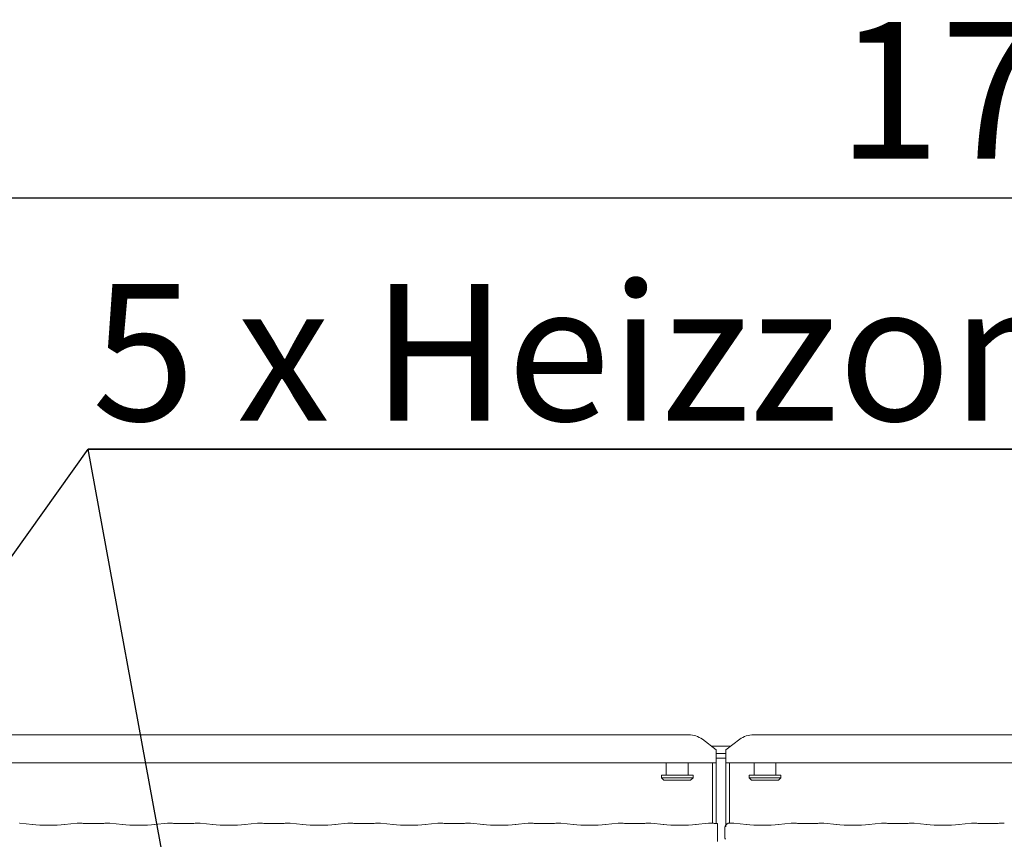
# Model space of a CAD drawing. Units: millimetres. Extents: x 5 to 415, y -14 to 292.
# Drawn here: x 70 to 96, y 113 to 134 of the extents above; entities that cross this region are included whole.
import ezdxf

# ---------------------------------------------------------------- set-up
doc = ezdxf.new("R2010")
doc.units = ezdxf.units.MM
doc.layers.add('BEMAßUNG', color=96, linetype='Continuous')
doc.styles.add('SLDTEXTSTYLE0', font='TXT', dxfattribs={"width": 0.75})
doc.dimstyles.new('SLDDIMSTYLE0', dxfattribs={"dimtxt": 3.5, "dimasz": 3.302, "dimexe": 0, "dimexo": 0.0625, "dimgap": 0.875, "dimtad": 1, "dimlfac": 16, "dimrnd": 1e-09, "dimzin": 12, "dimdsep": 46, "dimtxsty": 'SLDTEXTSTYLE0', "dimsah": 1, "dimcen": 0.09, "dimadec": 0, "dimazin": 3, "dimtfac": 1, "dimtofl": 0, "dimtmove": 0, "dimatfit": 3, "dimfxl": 0, "dimfrac": 2, "dimtolj": 1, "dimtzin": 12, "dimarcsym": 0})

# ---------------------------------------------------------------- blocks, each defined once
blk = doc.blocks.new('_D_7')
at = {"layer": 'BEMAßUNG'}
for p, q in [((44.667, 116.837), (44.667, 130.88)), ((152.542, 116.687), (152.542, 130.88)), ((152.542, 129.88), (44.667, 129.88))]:
    blk.add_line(p, q, dxfattribs=at)
for points in [[(44.667, 129.88), (47.969, 129.372), (47.969, 130.388)], [(152.542, 129.88), (149.24, 130.388), (149.24, 129.372)]]:
    blk.add_solid(points, dxfattribs=at)
at = {"layer": 'BEMAßUNG', "insert": (91.268, 134.392), "char_height": 3.5, "attachment_point": 1, "style": 'SLDTEXTSTYLE0'}
blk.add_mtext('1726', dxfattribs=at)
blk = doc.blocks.new('SW_NOTE_4')
at = {"layer": 'BEMAßUNG', "color": 0}
for p, q in [((-0.099, 0.285), (60.874, 0.285)), ((60.874, 0.285), (-0.099, 0.285)), ((-0.099, 0.285), (60.874, 0.285)), ((60.874, 0.285), (-0.099, 0.285)), ((-0.099, 0.285), (60.874, 0.285)), ((60.874, 0.285), (-0.099, 0.285))]:
    blk.add_line(p, q, dxfattribs=at)
at = {"layer": 'BEMAßUNG', "color": 0, "insert": (0, 4.512), "char_height": 3.5, "attachment_point": 1, "style": 'SLDTEXTSTYLE0'}
blk.add_mtext('5 x Heizzonen je P=12.8 kW', dxfattribs=at)

msp = doc.modelspace()

# ---------------------------------------------------------------- linework, layer by layer
at = {"color": 7, "linetype": 'Continuous', "lineweight": 15}
for p, q in [((68.49912, 116.12152), (87.45991, 116.12152)), ((88.16701, 115.7385), (87.81346, 116.00934)), ((88.77057, 116.00934), (88.41701, 115.7385)), ((89.12412, 116.12152), (108.08491, 116.12152)), ((88.03888, 115.83666), (88.54515, 115.83666)), ((88.16701, 115.7385), (88.16701, 115.71138)), ((88.16701, 115.71138), (88.16701, 115.40336)), ((88.41701, 115.71138), (88.41701, 115.7385)), ((88.41701, 115.40336), (88.41701, 115.71138)), ((88.16701, 115.40336), (67.79201, 115.40336)), ((86.88576, 115.40336), (86.88576, 115.08666)), ((87.44826, 115.08666), (87.44826, 115.40336)), ((88.07326, 113.85786), (88.07326, 115.40336)), ((88.16701, 115.64255), (88.41701, 115.64255)), ((88.16701, 115.52181), (88.41701, 115.52181)), ((88.16701, 113.8521), (88.16701, 115.40336)), ((108.79201, 115.40336), (88.41701, 115.40336)), ((88.41701, 115.40336), (88.41701, 113.82766)), ((88.51076, 115.40336), (88.51076, 113.85786)), ((89.13576, 115.40336), (89.13576, 115.08666)), ((89.69826, 115.08666), (89.69826, 115.40336)), ((86.76076, 115.08666), (86.76076, 115.02416)), ((86.76076, 115.08666), (87.57326, 115.08666)), ((86.76076, 115.02416), (86.82326, 114.96166)), ((86.76076, 115.02416), (87.57326, 115.02416)), ((87.51076, 114.96166), (86.82326, 114.96166)), ((87.51076, 114.96166), (87.57326, 115.02416)), ((87.57326, 115.02416), (87.57326, 115.08666)), ((89.01076, 115.08666), (89.01076, 115.02416)), ((89.01076, 115.08666), (89.82326, 115.08666)), ((89.01076, 115.02416), (89.07326, 114.96166)), ((89.01076, 115.02416), (89.82326, 115.02416)), ((89.76076, 114.96166), (89.07326, 114.96166)), ((89.76076, 114.96166), (89.82326, 115.02416)), ((89.82326, 115.02416), (89.82326, 115.08666)), ((70.63197, 113.82307), (70.30452, 113.85749)), ((71.7795, 113.85749), (71.45206, 113.82307)), ((71.90865, 113.85786), (71.78659, 113.85786)), ((72.34958, 113.85129), (72.04695, 113.85129)), ((72.60993, 113.85786), (72.48788, 113.85786)), ((72.94447, 113.82307), (72.61702, 113.85749)), ((74.092, 113.85749), (73.76456, 113.82307)), ((74.22115, 113.85786), (74.09909, 113.85786)), ((74.66208, 113.85129), (74.35945, 113.85129)), ((74.92243, 113.85786), (74.80038, 113.85786)), ((75.25697, 113.82307), (74.92952, 113.85749)), ((76.4045, 113.85749), (76.07706, 113.82307)), ((76.53365, 113.85786), (76.41159, 113.85786)), ((76.97458, 113.85129), (76.67195, 113.85129)), ((77.23493, 113.85786), (77.11288, 113.85786)), ((77.56947, 113.82307), (77.24202, 113.85749)), ((78.717, 113.85749), (78.38956, 113.82307)), ((78.84615, 113.85786), (78.72409, 113.85786)), ((79.28708, 113.85129), (78.98445, 113.85129)), ((79.54743, 113.85786), (79.42538, 113.85786)), ((79.88197, 113.82307), (79.55452, 113.85749)), ((81.0295, 113.85749), (80.70206, 113.82307)), ((81.15865, 113.85786), (81.03659, 113.85786)), ((81.59958, 113.85129), (81.29695, 113.85129)), ((81.85993, 113.85786), (81.73788, 113.85786)), ((82.19447, 113.82307), (81.86702, 113.85749)), ((83.342, 113.85749), (83.01456, 113.82307)), ((83.47115, 113.85786), (83.34909, 113.85786)), ((83.91208, 113.85129), (83.60945, 113.85129)), ((84.17243, 113.85786), (84.05038, 113.85786)), ((84.50697, 113.82307), (84.17952, 113.85749)), ((85.6545, 113.85749), (85.32706, 113.82307)), ((85.78365, 113.85786), (85.66159, 113.85786)), ((86.22458, 113.85129), (85.92195, 113.85129)), ((86.48493, 113.85786), (86.36288, 113.85786)), ((86.81947, 113.82307), (86.49202, 113.85749)), ((87.967, 113.85749), (87.63956, 113.82307)), ((88.09615, 113.85786), (87.97409, 113.85786)), ((88.19784, 113.50076), (88.19784, 113.75911)), ((88.38911, 113.76093), (88.38911, 113.49801)), ((88.60993, 113.85786), (88.49536, 113.85786)), ((88.94447, 113.82307), (88.61702, 113.85749)), ((90.092, 113.85749), (89.76456, 113.82307)), ((90.22115, 113.85786), (90.09909, 113.85786)), ((90.66208, 113.85129), (90.35945, 113.85129)), ((90.92243, 113.85786), (90.80038, 113.85786)), ((91.25697, 113.82307), (90.92952, 113.85749)), ((92.4045, 113.85749), (92.07706, 113.82307)), ((92.53365, 113.85786), (92.41159, 113.85786)), ((92.97458, 113.85129), (92.67195, 113.85129)), ((93.23493, 113.85786), (93.11288, 113.85786)), ((93.56947, 113.82307), (93.24202, 113.85749)), ((94.717, 113.85749), (94.38956, 113.82307)), ((94.84615, 113.85786), (94.72409, 113.85786)), ((95.28708, 113.85129), (94.98445, 113.85129)), ((95.54743, 113.85786), (95.42538, 113.85786))]:
    msp.add_line(p, q, dxfattribs=at)
for centre, radius, start, end in [((87.46883, 115.53645), 0.58514, 53.916784, 90.874126), ((89.11519, 115.53645), 0.58514, 89.125874, 126.083216), ((88.48286, 113.76093), 0.09375, 99.856278, 180)]:
    msp.add_arc(centre, radius, start, end, dxfattribs=at)
for centre, major_axis, ratio, start_param, end_param in [((70.29607, 113.76411), (0.00766, 0.09345), 0.60775415, 6.2692207, 6.4171812), ((71.04201, 113.8672), (0.59375, 0), 0.10510424, 3.92699082, 5.49778714), ((71.78795, 113.76411), (-0.00766, 0.09345), 0.60775415, 6.14918941, 6.29714991), ((72.04695, 113.87048), (0.1875, 0), 0.10510424, 3.87132031, 4.71238898), ((72.34958, 113.87048), (0.1875, 0), 0.10510424, 4.71238898, 5.55345765), ((72.60857, 113.76411), (0.00766, 0.09345), 0.60775415, 6.2692207, 6.4171812), ((73.35451, 113.8672), (0.59375, 0), 0.10510424, 3.92699082, 5.49778714), ((74.10045, 113.76411), (-0.00766, 0.09345), 0.60775415, 6.14918941, 6.29714991), ((74.35945, 113.87048), (0.1875, 0), 0.10510424, 3.87132031, 4.71238898), ((74.66208, 113.87048), (0.1875, 0), 0.10510424, 4.71238898, 5.55345765), ((74.92107, 113.76411), (0.00766, 0.09345), 0.60775415, 6.2692207, 6.4171812), ((75.66701, 113.8672), (0.59375, 0), 0.10510424, 3.92699082, 5.49778714), ((76.41295, 113.76411), (-0.00766, 0.09345), 0.60775415, 6.14918941, 6.29714991), ((76.67195, 113.87048), (0.1875, 0), 0.10510424, 3.87132031, 4.71238898), ((76.97458, 113.87048), (0.1875, 0), 0.10510424, 4.71238898, 5.55345765), ((77.23357, 113.76411), (0.00766, 0.09345), 0.60775415, 6.2692207, 6.4171812), ((77.97951, 113.8672), (0.59375, 0), 0.10510424, 3.92699082, 5.49778714), ((78.72545, 113.76411), (-0.00766, 0.09345), 0.60775415, 6.14918941, 6.29714991), ((78.98445, 113.87048), (0.1875, 0), 0.10510424, 3.87132031, 4.71238898), ((79.28708, 113.87048), (0.1875, 0), 0.10510424, 4.71238898, 5.55345765), ((79.54607, 113.76411), (0.00766, 0.09345), 0.60775415, 6.2692207, 6.4171812), ((80.29201, 113.8672), (0.59375, 0), 0.10510424, 3.92699082, 5.49778714), ((81.03795, 113.76411), (-0.00766, 0.09345), 0.60775415, 6.14918941, 6.29714991), ((81.29695, 113.87048), (0.1875, 0), 0.10510424, 3.87132031, 4.71238898), ((81.59958, 113.87048), (0.1875, 0), 0.10510424, 4.71238898, 5.55345765), ((81.85857, 113.76411), (0.00766, 0.09345), 0.60775415, 6.2692207, 6.4171812), ((82.60451, 113.8672), (0.59375, 0), 0.10510424, 3.92699082, 5.49778714), ((83.35045, 113.76411), (-0.00766, 0.09345), 0.60775415, 6.14918941, 6.29714991), ((83.60945, 113.87048), (0.1875, 0), 0.10510424, 3.87132031, 4.71238898), ((83.91208, 113.87048), (0.1875, 0), 0.10510424, 4.71238898, 5.55345765), ((84.17107, 113.76411), (0.00766, 0.09345), 0.60775415, 6.2692207, 6.4171812), ((84.91701, 113.8672), (0.59375, 0), 0.10510424, 3.92699082, 5.49778714), ((85.66295, 113.76411), (-0.00766, 0.09345), 0.60775415, 6.14918941, 6.29714991), ((85.92195, 113.87048), (0.1875, 0), 0.10510424, 3.87132031, 4.71238898), ((86.22458, 113.87048), (0.1875, 0), 0.10510424, 4.71238898, 5.55345765), ((86.48357, 113.76411), (0.00766, 0.09345), 0.60775415, 6.2692207, 6.4171812), ((87.22951, 113.8672), (0.59375, 0), 0.10510424, 3.92699082, 5.49778714), ((87.97545, 113.76411), (-0.00766, 0.09345), 0.60775415, 6.14918941, 6.29714991), ((88.23445, 113.87048), (0.1875, 0), 0.10510424, 3.87132031, 4.51586425), ((88.60857, 113.76411), (0.00766, 0.09345), 0.60775415, 6.2692207, 6.4171812), ((89.35451, 113.8672), (0.59375, 0), 0.10510424, 3.92699082, 5.49778714), ((90.10045, 113.76411), (-0.00766, 0.09345), 0.60775415, 6.14918941, 6.29714991), ((90.35945, 113.87048), (0.1875, 0), 0.10510424, 3.87132031, 4.71238898), ((90.66208, 113.87048), (0.1875, 0), 0.10510424, 4.71238898, 5.55345765), ((90.92107, 113.76411), (0.00766, 0.09345), 0.60775415, 6.2692207, 6.4171812), ((91.66701, 113.8672), (0.59375, 0), 0.10510424, 3.92699082, 5.49778714), ((92.41295, 113.76411), (-0.00766, 0.09345), 0.60775415, 6.14918941, 6.29714991), ((92.67195, 113.87048), (0.1875, 0), 0.10510424, 3.87132031, 4.71238898), ((92.97458, 113.87048), (0.1875, 0), 0.10510424, 4.71238898, 5.55345765), ((93.23357, 113.76411), (0.00766, 0.09345), 0.60775415, 6.2692207, 6.4171812), ((93.97951, 113.8672), (0.59375, 0), 0.10510424, 3.92699082, 5.49778714), ((94.72545, 113.76411), (-0.00766, 0.09345), 0.60775415, 6.14918941, 6.29714991), ((94.98445, 113.87048), (0.1875, 0), 0.10510424, 3.87132031, 4.71238898), ((95.28708, 113.87048), (0.1875, 0), 0.10510424, 4.71238898, 5.55345765), ((95.54607, 113.76411), (0.00766, 0.09345), 0.60775415, 6.2692207, 6.4171812)]:
    msp.add_ellipse(centre, major_axis=major_axis, ratio=ratio, start_param=start_param, end_param=end_param, dxfattribs=at)
for points, knots in [([(71.90865, 113.85653), (71.90819, 113.8571), (71.9077, 113.85771), (71.90722, 113.85736), (71.90719, 113.85735)], [0, 0, 0, 0, 0.94706226, 1, 1, 1, 1]), ([(72.48788, 113.85653), (72.48834, 113.8571), (72.48882, 113.85771), (72.48931, 113.85736), (72.48933, 113.85735)], [0, 0, 0, 0, 0.94706226, 1, 1, 1, 1]), ([(74.22115, 113.85653), (74.22069, 113.8571), (74.2202, 113.85771), (74.21972, 113.85736), (74.21969, 113.85735)], [0, 0, 0, 0, 0.94706226, 1, 1, 1, 1]), ([(74.80038, 113.85653), (74.80084, 113.8571), (74.80132, 113.85771), (74.80181, 113.85736), (74.80183, 113.85735)], [0, 0, 0, 0, 0.947062259, 1, 1, 1, 1]), ([(76.53365, 113.85653), (76.53319, 113.8571), (76.5327, 113.85771), (76.53222, 113.85736), (76.53219, 113.85735)], [0, 0, 0, 0, 0.94706226, 1, 1, 1, 1]), ([(77.11288, 113.85653), (77.11334, 113.8571), (77.11382, 113.85771), (77.11431, 113.85736), (77.11433, 113.85735)], [0, 0, 0, 0, 0.94706226, 1, 1, 1, 1]), ([(78.84469, 113.85735), (78.84472, 113.85736), (78.8452, 113.85771), (78.84569, 113.8571), (78.84615, 113.85653)], [0, 0, 0, 0, 0.05293774, 1, 1, 1, 1]), ([(79.42683, 113.85735), (79.42681, 113.85736), (79.42632, 113.85771), (79.42584, 113.8571), (79.42538, 113.85653)], [0, 0, 0, 0, 0.05293774, 1, 1, 1, 1]), ([(81.15719, 113.85735), (81.15722, 113.85736), (81.1577, 113.85771), (81.15819, 113.8571), (81.15865, 113.85653)], [0, 0, 0, 0, 0.05293774, 1, 1, 1, 1]), ([(81.73933, 113.85735), (81.73931, 113.85736), (81.73882, 113.85771), (81.73834, 113.8571), (81.73788, 113.85653)], [0, 0, 0, 0, 0.05293774, 1, 1, 1, 1]), ([(83.46969, 113.85735), (83.46972, 113.85736), (83.4702, 113.85771), (83.47069, 113.8571), (83.47115, 113.85653)], [0, 0, 0, 0, 0.05293774, 1, 1, 1, 1]), ([(84.05183, 113.85735), (84.05181, 113.85736), (84.05132, 113.85771), (84.05084, 113.8571), (84.05038, 113.85653)], [0, 0, 0, 0, 0.05293774, 1, 1, 1, 1]), ([(85.78219, 113.85735), (85.78222, 113.85736), (85.7827, 113.85771), (85.78319, 113.8571), (85.78365, 113.85653)], [0, 0, 0, 0, 0.05293774, 1, 1, 1, 1]), ([(86.36433, 113.85735), (86.36431, 113.85736), (86.36382, 113.85771), (86.36334, 113.8571), (86.36288, 113.85653)], [0, 0, 0, 0, 0.05293774, 1, 1, 1, 1]), ([(88.09469, 113.85735), (88.09472, 113.85736), (88.0952, 113.85771), (88.09569, 113.8571), (88.09615, 113.85653)], [0, 0, 0, 0, 0.05293774, 1, 1, 1, 1]), ([(88.19784, 113.85116), (88.19784, 113.85122), (88.19784, 113.85133), (88.19784, 113.83743), (88.19784, 113.81489), (88.19784, 113.78712), (88.19784, 113.76761), (88.19784, 113.75911)], [0, 0, 0, 0, 0.20980398, 0.41950866, 0.63134303, 0.83928552, 1, 1, 1, 1]), ([(88.41371, 113.76663), (88.41419, 113.7754), (88.41513, 113.79258), (88.42486, 113.81613), (88.44018, 113.83655), (88.46245, 113.85248), (88.48292, 113.85767), (88.49501, 113.85752), (88.49748, 113.85736), (88.49762, 113.85735)], [0, 0, 0, 0, 0.17519914, 0.34348977, 0.51487195, 0.71147734, 0.94072371, 0.99667595, 1, 1, 1, 1]), ([(88.47236, 113.85439), (88.47247, 113.85442), (88.47314, 113.85462), (88.47039, 113.85393), (88.46745, 113.85341), (88.46682, 113.8533)], [0, 0, 0, 0, 0.13062777, 0.81200491, 1, 1, 1, 1]), ([(88.49536, 113.85767), (88.49544, 113.85774), (88.49615, 113.8583), (88.49692, 113.85765), (88.49758, 113.85736), (88.49762, 113.85735)], [0, 0, 0, 0, 0.11226578, 0.95026315, 1, 1, 1, 1]), ([(90.22115, 113.85653), (90.22069, 113.8571), (90.2202, 113.85771), (90.21972, 113.85736), (90.21969, 113.85735)], [0, 0, 0, 0, 0.94706226, 1, 1, 1, 1]), ([(90.80038, 113.85653), (90.80084, 113.8571), (90.80132, 113.85771), (90.80181, 113.85736), (90.80183, 113.85735)], [0, 0, 0, 0, 0.94706226, 1, 1, 1, 1]), ([(92.53365, 113.85653), (92.53319, 113.8571), (92.5327, 113.85771), (92.53222, 113.85736), (92.53219, 113.85735)], [0, 0, 0, 0, 0.94706226, 1, 1, 1, 1]), ([(93.11288, 113.85653), (93.11334, 113.8571), (93.11382, 113.85771), (93.11431, 113.85736), (93.11433, 113.85735)], [0, 0, 0, 0, 0.94706226, 1, 1, 1, 1]), ([(94.84615, 113.85653), (94.84569, 113.8571), (94.8452, 113.85771), (94.84472, 113.85736), (94.84469, 113.85735)], [0, 0, 0, 0, 0.94706226, 1, 1, 1, 1]), ([(95.42538, 113.85653), (95.42584, 113.8571), (95.42632, 113.85771), (95.42681, 113.85736), (95.42683, 113.85735)], [0, 0, 0, 0, 0.94706226, 1, 1, 1, 1]), ([(88.19784, 113.39096), (88.19784, 113.39086), (88.19784, 113.39036), (88.19784, 113.39272), (88.19784, 113.40002), (88.19784, 113.4194), (88.19784, 113.45395), (88.19784, 113.48415), (88.19784, 113.50076)], [0, 0, 0, 0, 0.01581271, 0.08449119, 0.16889081, 0.31279132, 0.62221026, 1, 1, 1, 1]), ([(88.38924, 113.49832), (88.3896, 113.49129), (88.39032, 113.47693), (88.39643, 113.45967), (88.40219, 113.45022), (88.40412, 113.44707)], [0, 0, 0, 0, 0.389648896, 0.796240444, 1, 1, 1, 1])]:
    msp.add_open_spline(points, degree=3, knots=knots, dxfattribs=at)
at = {"layer": 'BEMAßUNG'}
for p in [(54.91386, 99.37506), (78.19145, 90.02977)]:
    msp.add_line(p, (72.05882, 123.44985), dxfattribs=at)

# ---------------------------------------------------------------- block references
msp.add_blockref('SW_NOTE_4', (72.15734, 123.16497), dxfattribs=at)

# ---------------------------------------------------------------- dimensions: what is measured, and where the dimension line sits
dim = msp.add_linear_dim(base=(44.66701, 129.87999), p1=(152.54201, 115.68678), p2=(44.66701, 115.83666), dimstyle='SLDDIMSTYLE0', dxfattribs=at)
dim.commit()
dim.dimension.update_dxf_attribs({"geometry": '_D_7', "text_midpoint": (96.43976, 129.87999), "dimtype": 160})

doc.saveas('drawing.dxf')
